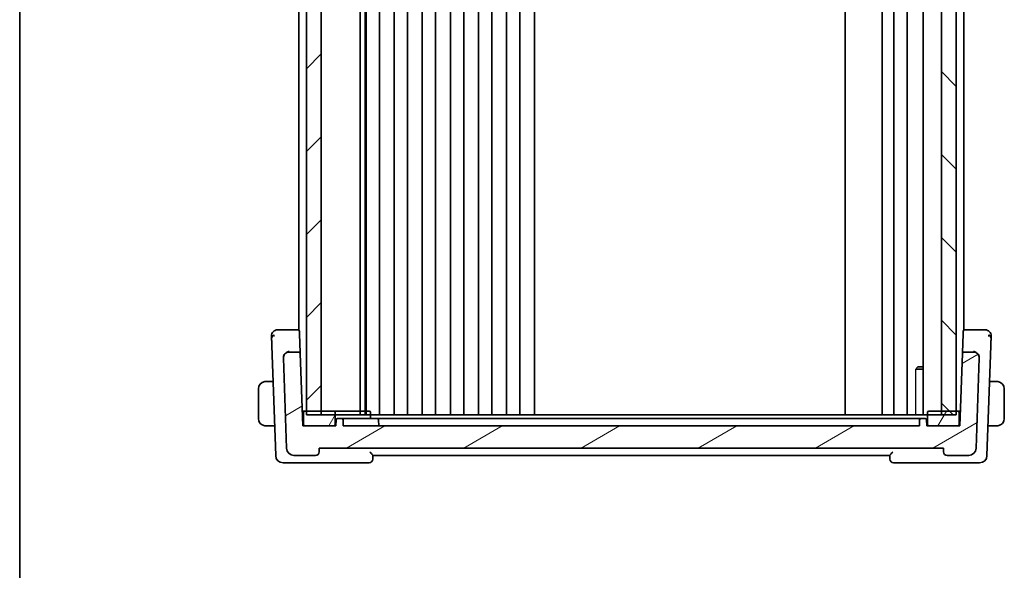
# Model space of a CAD drawing. Units: millimetres. Extents: x 29 to 4174, y 16 to 718.
# Drawn here: x 821 to 954, y 430 to 504 of the extents above; entities that cross this region are included whole.
import ezdxf

# ---------------------------------------------------------------- set-up
doc = ezdxf.new("R2010")
doc.units = ezdxf.units.MM
doc.header["$LTSCALE"] = 2
for name, color, linetype, lineweight in [('Border (ISO)', 7, 'Continuous', 35), ('Visible (ISO)', 7, 'Continuous', 35), ('Visible Narrow (ISO)', 7, 'Continuous', 25)]:
    doc.layers.add(name, color=color, linetype=linetype, lineweight=lineweight)
doc.layers.add('Hatch (ISO)', color=1, linetype='Continuous', lineweight=18, true_color=0xff0000)

# ---------------------------------------------------------------- blocks, each defined once
blk = doc.blocks.new('図面枠 tk図枠')
at = {"layer": 'Border (ISO)'}
blk.add_line((14.5, 289), (14.5, 8), dxfattribs=at)

msp = doc.modelspace()

# ---------------------------------------------------------------- hatches: boundary and pattern name
at = {"layer": 'Hatch (ISO)'}
h = msp.add_hatch(dxfattribs=at)
h.set_pattern_fill('ANSI31', color=256, scale=63.5, style=0)
h.set_pattern_definition([(45, (784.75, -4), (-5.61266, 5.61266), [])])
h.paths.add_polyline_path([(859.8154, 543.7644), (859.8154, 450.7644), (861.8154, 450.7644), (861.8154, 543.7644)])
h = msp.add_hatch(dxfattribs=at)
h.set_pattern_fill('ANSI31', color=256, scale=63.5, angle=90.00021, style=0)
h.set_pattern_definition([(135.0002, (784.75, -4), (-5.61264, -5.61268), [])])
h.paths.add_polyline_path([(945.8154, 543.7644), (945.8154, 450.7644), (947.8154, 450.7644), (947.8154, 543.7644)])
h = msp.add_hatch(dxfattribs=at)
h.set_pattern_fill('ANSI31', color=256, scale=63.5, angle=-14.999978, style=0)
h.set_pattern_definition([(30, (784.75, -3.5), (-3.96875, 6.87408), [])])
edge = h.paths.add_edge_path()
edge.add_ellipse((950.1322, 458.4644), major_axis=(0.7995, -0.0279), ratio=1, start_angle=0, end_angle=92)
edge.add_line((950.1322, 459.2644), (948.8577, 459.2644))
edge.add_ellipse((948.8577, 459.0644), major_axis=(0, 0.2), ratio=1, start_angle=0, end_angle=88)
edge.add_line((948.6578, 459.0713), (948.3154, 449.2644))
edge.add_line((948.3154, 449.2644), (948.0154, 449.2644))
edge.add_line((948.0154, 449.2644), (944.1154, 449.2644))
edge.add_line((944.1154, 449.2644), (943.8154, 449.2644))
edge.add_line((943.8154, 449.2644), (943.7872, 450.0713))
edge.add_ellipse((943.5873, 450.0644), major_axis=(0.1999, 0.007), ratio=1, start_angle=0, end_angle=88)
edge.add_line((943.5873, 450.2644), (943.0434, 450.2644))
edge.add_ellipse((943.0434, 450.0644), major_axis=(0, 0.2), ratio=1, start_angle=0, end_angle=88)
edge.add_line((942.8436, 450.0713), (942.8154, 449.2644))
edge.add_line((942.8154, 449.2644), (864.8154, 449.2644))
edge.add_line((864.8154, 449.2644), (864.7872, 450.0713))
edge.add_ellipse((864.5873, 450.0644), major_axis=(0.1999, 0.007), ratio=1, start_angle=0, end_angle=88)
edge.add_line((864.5873, 450.2644), (864.0434, 450.2644))
edge.add_ellipse((864.0434, 450.0644), major_axis=(0, 0.2), ratio=1, start_angle=0, end_angle=88)
edge.add_line((863.8436, 450.0713), (863.8154, 449.2644))
edge.add_line((863.8154, 449.2644), (863.5154, 449.2644))
edge.add_line((863.5154, 449.2644), (859.6154, 449.2644))
edge.add_line((859.6154, 449.2644), (859.3154, 449.2644))
edge.add_line((859.3154, 449.2644), (858.9729, 459.0713))
edge.add_ellipse((858.773, 459.0644), major_axis=(0.1999, 0.007), ratio=1, start_angle=0, end_angle=88)
edge.add_line((858.773, 459.2644), (857.4986, 459.2644))
edge.add_ellipse((857.4986, 458.4644), major_axis=(0, 0.8), ratio=1, start_angle=0, end_angle=92)
edge.add_line((856.699, 458.4364), (857.1253, 446.2295))
edge.add_ellipse((858.1247, 446.2644), major_axis=(-0.9994, -0.0349), ratio=1, start_angle=0, end_angle=88)
edge.add_line((858.1247, 445.2644), (861.0476, 445.2644))
edge.add_ellipse((861.0476, 445.7644), major_axis=(0, -0.5), ratio=1, start_angle=0, end_angle=88)
edge.add_line((861.5473, 445.7469), (861.5654, 446.2644))
edge.add_line((861.5654, 446.2644), (946.0654, 446.2644))
edge.add_line((946.0654, 446.2644), (946.0834, 445.7469))
edge.add_ellipse((946.5831, 445.7644), major_axis=(-0.4997, -0.0174), ratio=1, start_angle=0, end_angle=88)
edge.add_line((946.5831, 445.2644), (949.506, 445.2644))
edge.add_ellipse((949.506, 446.2644), major_axis=(0, -1), ratio=1, start_angle=0, end_angle=88)
edge.add_line((950.5054, 446.2295), (950.9317, 458.4364))
h = msp.add_hatch(dxfattribs=at)
h.set_pattern_fill('ANSI31', color=256, scale=63.5, angle=14.999978, style=0)
h.set_pattern_definition([(60, (784.75, -3.5), (-6.87408, 3.96875), [])])
edge = h.paths.add_edge_path()
edge.add_line((859.4154, 451.0644), (859.4154, 449.4644))
edge.add_ellipse((859.6154, 449.4644), major_axis=(-0.2, 0), ratio=1, start_angle=0, end_angle=90)
edge.add_line((859.6154, 449.2644), (863.5154, 449.2644))
edge.add_ellipse((863.5154, 449.4644), major_axis=(0, -0.2), ratio=1, start_angle=0, end_angle=90)
edge.add_line((863.7154, 449.4644), (863.7154, 451.0644))
edge.add_ellipse((863.5154, 451.0644), major_axis=(0.2, 0), ratio=1, start_angle=0, end_angle=90)
edge.add_line((863.5154, 451.2644), (861.8154, 451.2644))
edge.add_line((861.8154, 451.2644), (859.8154, 451.2644))
edge.add_line((859.8154, 451.2644), (859.6154, 451.2644))
edge.add_ellipse((859.6154, 451.0644), major_axis=(0, 0.2), ratio=1, start_angle=0, end_angle=90)
edge = h.paths.add_edge_path()
edge.add_line((948.2154, 449.4644), (948.2154, 451.0644))
edge.add_ellipse((948.0154, 451.0644), major_axis=(0.2, 0), ratio=1, start_angle=0, end_angle=90)
edge.add_line((948.0154, 451.2644), (947.8154, 451.2644))
edge.add_line((947.8154, 451.2644), (945.8154, 451.2644))
edge.add_line((945.8154, 451.2644), (944.1154, 451.2644))
edge.add_ellipse((944.1154, 451.0644), major_axis=(0, 0.2), ratio=1, start_angle=0, end_angle=90)
edge.add_line((943.9154, 451.0644), (943.9154, 449.4644))
edge.add_ellipse((944.1154, 449.4644), major_axis=(-0.2, 0), ratio=1, start_angle=0, end_angle=90)
edge.add_line((944.1154, 449.2644), (948.0154, 449.2644))
edge.add_ellipse((948.0154, 449.4644), major_axis=(0, -0.2), ratio=1, start_angle=0, end_angle=90)

# ---------------------------------------------------------------- linework, layer by layer
at = {"layer": 'Visible (ISO)'}
for p, q in [((859.8154, 543.7644), (859.8154, 450.7644)), ((861.8154, 450.7644), (861.8154, 543.7644)), ((867.1154, 543.7644), (867.1154, 450.7644)), ((867.793, 543.7644), (867.793, 450.7644)), ((867.9154, 543.7644), (867.9154, 450.7644)), ((869.7154, 543.7644), (869.7154, 450.7644)), ((871.7154, 543.7644), (871.7154, 450.7644)), ((873.5154, 543.7644), (873.5154, 450.7644)), ((875.5154, 543.7644), (875.5154, 450.7644)), ((877.3154, 543.7644), (877.3154, 450.7644)), ((879.3154, 543.7644), (879.3154, 450.7644)), ((881.1154, 543.7644), (881.1154, 450.7644)), ((883.1154, 543.7644), (883.1154, 450.7644)), ((884.9154, 543.7644), (884.9154, 450.7644)), ((886.9154, 543.7644), (886.9154, 450.7644)), ((888.7154, 543.7644), (888.7154, 450.7644)), ((890.7154, 543.7644), (890.7154, 450.7644)), ((932.7654, 543.7644), (932.7654, 450.7644)), ((937.7654, 543.7644), (937.7654, 450.7644)), ((939.3654, 543.7644), (939.3654, 450.7644)), ((941.1654, 543.7644), (941.1654, 450.7644)), ((943.3133, 543.7644), (943.3133, 450.7644)), ((945.8154, 543.7644), (945.8154, 450.7644)), ((947.8154, 450.7644), (947.8154, 543.7644)), ((858.8154, 532.3289), (858.8154, 462.1999)), ((948.8154, 532.3289), (948.8154, 462.1999)), ((858.6683, 462.2644), (856.7811, 462.2644)), ((858.8154, 462.2644), (858.6683, 462.2644)), ((858.8681, 462.0713), (858.881, 461.7019)), ((858.9682, 459.2073), (858.881, 461.7019)), ((948.7497, 461.7019), (948.6626, 459.2073)), ((948.7497, 461.7019), (948.7626, 462.0713)), ((948.9625, 462.2644), (948.8154, 462.2644)), ((950.8497, 462.2644), (948.9625, 462.2644)), ((855.1414, 460.0872), (855.6602, 445.2295)), ((951.9705, 445.2295), (952.4893, 460.0872)), ((858.773, 459.2644), (857.4986, 459.2644)), ((858.9729, 459.0713), (858.9682, 459.2073)), ((859.3154, 449.2644), (858.9729, 459.0713)), ((948.6578, 459.0713), (948.3154, 449.2644)), ((948.6626, 459.2073), (948.6578, 459.0713)), ((950.1322, 459.2644), (948.8577, 459.2644)), ((856.6983, 458.4565), (856.699, 458.4364)), ((856.699, 458.4364), (857.1253, 446.2295)), ((950.5054, 446.2295), (950.9317, 458.4364)), ((950.9317, 458.4364), (950.9324, 458.4565)), ((943.3133, 456.9576), (942.3424, 456.9576)), ((942.6221, 457.2644), (942.4889, 457.1312)), ((942.6221, 457.2644), (943.3133, 457.2644)), ((855.3098, 455.2644), (854.5698, 455.2644)), ((953.061, 455.2644), (952.3209, 455.2644)), ((853.3154, 454.2644), (853.3154, 450.2644)), ((954.3154, 450.2644), (954.3154, 454.2644)), ((859.6154, 451.2644), (859.2455, 451.2644)), ((859.4154, 450.7644), (859.263, 450.7644)), ((859.4154, 451.0644), (859.4154, 449.4644)), ((863.5154, 451.2644), (859.6154, 451.2644)), ((859.8154, 451.2644), (861.8154, 451.2644)), ((947.8154, 450.7644), (859.8154, 450.7644)), ((864.8154, 451.2644), (863.5154, 451.2644)), ((863.7154, 449.4644), (863.7154, 451.0644)), ((868.3154, 451.2644), (864.8154, 451.2644)), ((868.5154, 450.2644), (868.5154, 451.0644)), ((943.9154, 451.0644), (943.9154, 449.4644)), ((948.0154, 451.2644), (944.1154, 451.2644)), ((945.8154, 451.2644), (947.8154, 451.2644)), ((948.3852, 451.2644), (948.0154, 451.2644)), ((948.2154, 449.4644), (948.2154, 451.0644)), ((948.3678, 450.7644), (948.2154, 450.7644)), ((863.8436, 450.0713), (863.8154, 449.2644)), ((864.5873, 450.2644), (864.0434, 450.2644)), ((864.9871, 450.2644), (864.5873, 450.2644)), ((864.8154, 449.2644), (864.7872, 450.0713)), ((868.6154, 450.2644), (864.9871, 450.2644)), ((868.6154, 450.2644), (869.3873, 450.2644)), ((869.7871, 450.2644), (869.3873, 450.2644)), ((869.6154, 449.2644), (869.5872, 450.0713)), ((938.8088, 450.2644), (869.7871, 450.2644)), ((939.1556, 450.2644), (942.7248, 450.2644)), ((942.8436, 450.0713), (942.8154, 449.2644)), ((943.5873, 450.2644), (943.0434, 450.2644)), ((943.8154, 449.2644), (943.7872, 450.0713)), ((854.5698, 449.2644), (855.5193, 449.2644)), ((863.8154, 449.2644), (859.3154, 449.2644)), ((859.6154, 449.2644), (863.5154, 449.2644)), ((942.8154, 449.2644), (864.8154, 449.2644)), ((948.3154, 449.2644), (943.8154, 449.2644)), ((944.1154, 449.2644), (948.0154, 449.2644)), ((952.1114, 449.2644), (953.061, 449.2644)), ((861.5473, 445.7469), (861.5654, 446.2644)), ((861.5654, 446.2644), (946.0654, 446.2644)), ((946.0654, 446.2644), (946.0834, 445.7469)), ((856.6596, 444.2644), (857.932, 444.2644)), ((857.932, 444.2644), (868.2976, 444.2644)), ((858.1247, 445.2644), (861.0476, 445.2644)), ((868.7973, 444.7469), (868.8155, 445.2672)), ((868.8154, 445.2644), (938.8154, 445.2644)), ((938.8153, 445.2672), (938.8334, 444.7469)), ((939.3331, 444.2644), (949.6987, 444.2644)), ((946.5831, 445.2644), (949.506, 445.2644)), ((949.6987, 444.2644), (950.9711, 444.2644))]:
    msp.add_line(p, q, dxfattribs=at)
for centre, radius, start, end in [((855.8938, 461.4644), 0.8, 136, 182), ((855.8938, 461.4644), 0.8, 90, 136), ((858.6683, 462.0644), 0.2, 2, 90), ((948.9625, 462.0644), 0.2, 90, 178), ((951.737, 461.4644), 0.8, 44, 90), ((951.737, 461.4644), 0.8, 358, 44), ((857.4986, 458.4644), 0.8, 90, 182), ((858.773, 459.0644), 0.2, 2, 90), ((948.8577, 459.0644), 0.2, 90, 178), ((950.1322, 458.4644), 0.8, 358, 90), ((854.3154, 454.2644), 1, 97.635382, 180), ((953.3154, 454.2644), 1, 0, 82.364618), ((859.6154, 451.0644), 0.2, 90, 180), ((863.5154, 451.0644), 0.2, 0, 90), ((868.3154, 451.0644), 0.2, 0, 90), ((944.1154, 451.0644), 0.2, 90, 180), ((948.0154, 451.0644), 0.2, 0, 90), ((854.3154, 450.2644), 1, 180, 262.364618), ((859.6154, 449.4644), 0.2, 180, 270), ((863.5154, 449.4644), 0.2, 270, 0), ((864.0434, 450.0644), 0.2, 90, 178), ((864.5873, 450.0644), 0.2, 2, 90), ((869.3873, 450.0644), 0.2, 2, 90), ((943.0434, 450.0644), 0.2, 90, 178), ((943.5873, 450.0644), 0.2, 2, 90), ((944.1154, 449.4644), 0.2, 180, 270), ((948.0154, 449.4644), 0.2, 270, 0), ((953.3154, 450.2644), 1, 277.635382, 0), ((858.1247, 446.2644), 1, 182, 270), ((861.0476, 445.7644), 0.5, 270, 358), ((946.5831, 445.7644), 0.5, 182, 270), ((949.506, 446.2644), 1, 270, 358), ((856.6596, 445.2644), 1, 182, 270), ((868.2976, 444.7644), 0.5, 270, 358), ((939.3331, 444.7644), 0.5, 182, 270), ((950.9711, 445.2644), 1, 270, 358)]:
    msp.add_arc(centre, radius, start, end, dxfattribs=at)
for points, knots in [([(855.0943, 461.4364), (855.0943, 461.4364), (855.0943, 461.4362), (855.0945, 461.4315), (855.0946, 461.4268), (855.0949, 461.4175), (855.0955, 461.4015), (855.0961, 461.3854), (855.0969, 461.3625), (855.0979, 461.3321), (855.099, 461.3017), (855.1003, 461.2639), (855.1019, 461.2193), (855.1025, 461.201), (855.1032, 461.1816), (855.1039, 461.1612), (855.1049, 461.1316), (855.106, 461.1), (855.1072, 461.0666)], [0, 0, 0, 0, 0.099949605, 0.099949605, 0.099949605, 0.199899928, 0.199899928, 0.199899928, 0.299851783, 0.299851783, 0.299851783, 0.399805987, 0.399805987, 0.399805987, 0.440711601, 0.440711601, 0.440711601, 0.5, 0.5, 0.5, 0.5]), ([(856.1308, 462.2644), (856.0946, 462.2644), (856.0615, 462.2644), (856.0327, 462.2644), (856.0039, 462.2644), (855.9794, 462.2644), (855.96, 462.2644), (855.9406, 462.2644), (855.9263, 462.2644), (855.9162, 462.2644), (855.9061, 462.2644), (855.9001, 462.2644), (855.897, 462.2644), (855.8949, 462.2644), (855.8942, 462.2644), (855.8939, 462.2644), (855.8938, 462.2644), (855.8938, 462.2644), (855.8938, 462.2644)], [0.5, 0.5, 0.5, 0.5, 0.599961032, 0.599961032, 0.599961032, 0.699863453, 0.699863453, 0.699863453, 0.799787306, 0.799787306, 0.799787306, 0.899812622, 0.899812622, 0.899812622, 0.967688838, 0.967688838, 0.967688838, 1, 1, 1, 1]), ([(856.7811, 462.2644), (856.7404, 462.2644), (856.6986, 462.2644), (856.6546, 462.2644), (856.6107, 462.2644), (856.5645, 462.2644), (856.5187, 462.2644), (856.473, 462.2644), (856.4276, 462.2644), (856.3824, 462.2644), (856.3371, 462.2644), (856.2918, 462.2644), (856.2493, 462.2644), (856.2068, 462.2644), (856.1671, 462.2644), (856.1308, 462.2644)], [0, 0, 0, 0, 0.099993357, 0.099993357, 0.099993357, 0.199979998, 0.199979998, 0.199979998, 0.299969958, 0.299969958, 0.299969958, 0.399973274, 0.399973274, 0.399973274, 0.5, 0.5, 0.5, 0.5]), ([(951.5004, 462.2644), (951.4638, 462.2644), (951.4236, 462.2644), (951.3812, 462.2644), (951.3388, 462.2644), (951.2943, 462.2644), (951.249, 462.2644), (951.2038, 462.2644), (951.1577, 462.2644), (951.1119, 462.2644), (951.0661, 462.2644), (951.0205, 462.2644), (950.9766, 462.2644), (950.9468, 462.2644), (950.9177, 462.2644), (950.8894, 462.2644), (950.876, 462.2644), (950.8627, 462.2644), (950.8497, 462.2644)], [0.5, 0.5, 0.5, 0.5, 0.599976697, 0.599976697, 0.599976697, 0.699886248, 0.699886248, 0.699886248, 0.799820049, 0.799820049, 0.799820049, 0.899869718, 0.899869718, 0.899869718, 0.967934648, 0.967934648, 0.967934648, 1, 1, 1, 1]), ([(951.737, 462.2644), (951.7369, 462.2644), (951.7368, 462.2644), (951.7338, 462.2644), (951.7307, 462.2644), (951.7249, 462.2644), (951.7147, 462.2644), (951.7045, 462.2644), (951.69, 462.2644), (951.6706, 462.2644), (951.6512, 462.2644), (951.6269, 462.2644), (951.5983, 462.2644), (951.5698, 462.2644), (951.5369, 462.2644), (951.5004, 462.2644)], [0, 0, 0, 0, 0.100000209, 0.100000209, 0.100000209, 0.200000665, 0.200000665, 0.200000665, 0.300000997, 0.300000997, 0.300000997, 0.400000832, 0.400000832, 0.400000832, 0.5, 0.5, 0.5, 0.5]), ([(952.5235, 461.0657), (952.5255, 461.1218), (952.5273, 461.1742), (952.5289, 461.2194), (952.5304, 461.264), (952.5318, 461.3016), (952.5328, 461.3319), (952.5339, 461.3622), (952.5347, 461.3852), (952.5352, 461.4013), (952.5356, 461.4107), (952.5358, 461.4178), (952.536, 461.423), (952.5361, 461.4268), (952.5362, 461.4296), (952.5363, 461.4316), (952.5365, 461.4363), (952.5365, 461.4364), (952.5365, 461.4364)], [0.5, 0.5, 0.5, 0.5, 0.600875969, 0.600875969, 0.600875969, 0.700438671, 0.700438671, 0.700438671, 0.799775669, 0.799775669, 0.799775669, 0.857793218, 0.857793218, 0.857793218, 0.899805119, 0.899805119, 0.899805119, 1, 1, 1, 1]), ([(855.1072, 461.0666), (855.1092, 461.0101), (855.1113, 460.948), (855.1136, 460.8827), (855.1159, 460.8178), (855.1183, 460.7497), (855.1207, 460.6806), (855.1231, 460.6116), (855.1255, 460.5416), (855.1279, 460.473), (855.1301, 460.4115), (855.1322, 460.3512), (855.1342, 460.2931), (855.1345, 460.2861), (855.1347, 460.2792), (855.1349, 460.2722), (855.1372, 460.2076), (855.1394, 460.1457), (855.1414, 460.0872)], [0.5, 0.5, 0.5, 0.5, 0.600434878, 0.600434878, 0.600434878, 0.700299027, 0.700299027, 0.700299027, 0.800004179, 0.800004179, 0.800004179, 0.889201528, 0.889201528, 0.889201528, 0.899950265, 0.899950265, 0.899950265, 1, 1, 1, 1]), ([(952.4893, 460.0872), (952.4914, 460.1457), (952.4935, 460.2065), (952.4958, 460.2713), (952.498, 460.336), (952.5004, 460.4045), (952.5028, 460.4732), (952.5052, 460.5419), (952.5076, 460.6106), (952.51, 460.6796), (952.5124, 460.7465), (952.5147, 460.8137), (952.5169, 460.8769), (952.5193, 460.9446), (952.5215, 461.0079), (952.5235, 461.0657)], [0, 0, 0, 0, 0.099813556, 0.099813556, 0.099813556, 0.199592367, 0.199592367, 0.199592367, 0.29944058, 0.29944058, 0.29944058, 0.396294648, 0.396294648, 0.396294648, 0.5, 0.5, 0.5, 0.5]), ([(856.7132, 458.6363), (856.7072, 458.6074), (856.703, 458.5779), (856.698, 458.5177), (856.6973, 458.4873), (856.6983, 458.4567)], [-0.0183302666, -0.0183302666, -0.0183302666, -0.0183302666, -0.0091756667, -0.0091756667, 0, 0, 0, 0]), ([(857.4924, 459.3523), (857.4921, 459.3522), (857.4918, 459.3521), (857.4666, 459.3416), (857.4354, 459.3303), (857.3379, 459.2945), (857.2738, 459.27), (857.1476, 459.2082), (857.0865, 459.1719), (856.9497, 459.0683), (856.8804, 458.9965), (856.775, 458.8332), (856.7384, 458.7461), (856.7161, 458.6503), (856.7146, 458.6434), (856.7132, 458.6364)], [-0.0001237658, -0.0001237658, -0.0001237658, -0.0001237658, 0, 0, 0.0100977924, 0.0100977924, 0.0272677224, 0.0272677224, 0.044024401, 0.044024401, 0.0673744892, 0.0673744892, 0.0891784056, 0.0891784056, 0.0908816234, 0.0908816234, 0.0908816234, 0.0908816234]), ([(950.1383, 459.3523), (950.1386, 459.3522), (950.1389, 459.3521), (950.1671, 459.3405), (950.2028, 459.328), (950.305, 459.2909), (950.3681, 459.2667), (950.4902, 459.2064), (950.5484, 459.1715), (950.7049, 459.0513), (950.767, 458.9685), (950.8568, 458.8273), (950.8944, 458.7376), (950.9156, 458.6427), (950.9163, 458.6395), (950.917, 458.6363)], [-0.0824406226, -0.0824406226, -0.0824406226, -0.0824406226, -0.0823523565, -0.0823523565, -0.0743122662, -0.0743122662, -0.0625381174, -0.0625381174, -0.0513261058, -0.0513261058, -0.0301597634, -0.0301597634, -0.00101843, -0.00101843, 0, 0, 0, 0]), ([(950.9324, 458.4567), (950.9335, 458.4872), (950.9327, 458.5174), (950.9275, 458.5777), (950.9231, 458.6072), (950.917, 458.6361)], [-0.0183960711, -0.0183960711, -0.0183960711, -0.0183960711, -0.0092498525, -0.0092498525, -0.0000652343, -0.0000652343, -0.0000652343, -0.0000652343]), ([(854.3154, 455.2644), (854.3141, 455.2644), (854.3119, 455.2644), (854.309, 455.2643), (854.3029, 455.2643), (854.2938, 455.2642), (854.2831, 455.2638), (854.2752, 455.2636), (854.2663, 455.2632), (854.2574, 455.2627), (854.2489, 455.2622), (854.2403, 455.2616), (854.2321, 455.2609), (854.2231, 455.2601), (854.2146, 455.2593), (854.2072, 455.2585), (854.195, 455.2572), (854.1858, 455.2559), (854.1825, 455.2555)], [0.000000144, 0.000000144, 0.000000144, 0.000000144, 0.094244623, 0.094244623, 0.094244623, 0.296084967, 0.296084967, 0.296084967, 0.446134624, 0.446134624, 0.446134624, 0.588438527, 0.588438527, 0.588438527, 0.744229366, 0.744229366, 0.744229366, 1, 1, 1, 1]), ([(854.3634, 455.2644), (854.3531, 455.2644), (854.3437, 455.2644), (854.3359, 455.2644), (854.3267, 455.2644), (854.3196, 455.2644), (854.3154, 455.2644)], [0.741726882, 0.741726882, 0.741726882, 0.741726882, 0.860546319, 0.860546319, 0.860546319, 1, 1, 1, 1]), ([(854.5698, 455.2644), (854.5629, 455.2644), (854.55, 455.2644), (854.5336, 455.2644), (854.523, 455.2644), (854.5109, 455.2644), (854.498, 455.2644), (854.4868, 455.2644), (854.475, 455.2644), (854.463, 455.2644), (854.4516, 455.2644), (854.4402, 455.2644), (854.429, 455.2644), (854.4176, 455.2644), (854.4065, 455.2644), (854.3959, 455.2644), (854.3844, 455.2644), (854.3734, 455.2644), (854.3634, 455.2644)], [0, 0, 0, 0, 0.19035453, 0.19035453, 0.19035453, 0.313863222, 0.313863222, 0.313863222, 0.421406083, 0.421406083, 0.421406083, 0.523967972, 0.523967972, 0.523967972, 0.628134753, 0.628134753, 0.628134753, 0.741726882, 0.741726882, 0.741726882, 0.741726882]), ([(953.2673, 455.2644), (953.2555, 455.2644), (953.2422, 455.2644), (953.2283, 455.2644), (953.2155, 455.2644), (953.202, 455.2644), (953.1883, 455.2644), (953.1744, 455.2644), (953.1603, 455.2644), (953.1468, 455.2644), (953.1316, 455.2644), (953.1171, 455.2644), (953.1043, 455.2644), (953.0846, 455.2644), (953.0689, 455.2644), (953.061, 455.2644)], [0.258273118, 0.258273118, 0.258273118, 0.258273118, 0.393143911, 0.393143911, 0.393143911, 0.516901466, 0.516901466, 0.516901466, 0.642015716, 0.642015716, 0.642015716, 0.782669876, 0.782669876, 0.782669876, 1, 1, 1, 1]), ([(953.3154, 455.2643), (953.313, 455.2643), (953.3098, 455.2644), (953.3058, 455.2644), (953.2965, 455.2644), (953.283, 455.2644), (953.2673, 455.2644)], [0.000000157, 0.000000157, 0.000000157, 0.000000157, 0.07789573, 0.07789573, 0.07789573, 0.258273118, 0.258273118, 0.258273118, 0.258273118]), ([(953.4482, 455.2555), (953.4441, 455.256), (953.4307, 455.2578), (953.4137, 455.2595), (953.4028, 455.2606), (953.3907, 455.2616), (953.3785, 455.2624), (953.3658, 455.2632), (953.3532, 455.2637), (953.3425, 455.264), (953.3293, 455.2643), (953.319, 455.2643), (953.3154, 455.2643)], [0, 0, 0, 0, 0.32158277, 0.32158277, 0.32158277, 0.52551233, 0.52551233, 0.52551233, 0.73736223, 0.73736223, 0.73736223, 1, 1, 1, 1]), ([(854.1825, 449.2732), (854.1866, 449.2727), (854.2001, 449.2709), (854.2171, 449.2692), (854.2279, 449.2681), (854.2401, 449.2671), (854.2523, 449.2664), (854.2649, 449.2656), (854.2776, 449.265), (854.2882, 449.2647), (854.3015, 449.2644), (854.3117, 449.2644), (854.3154, 449.2644)], [0, 0, 0, 0, 0.32158277, 0.32158277, 0.32158277, 0.52551233, 0.52551233, 0.52551233, 0.73736223, 0.73736223, 0.73736223, 1, 1, 1, 1]), ([(939.1556, 450.2644), (939.1158, 450.2644), (939.0087, 450.2644), (938.8688, 450.2644), (938.8088, 450.2644)], [-0.0419743967, -0.0419743967, -0.0419743967, -0.0419743967, -0.0179890272, 0, 0, 0, 0]), ([(953.3154, 449.2643), (953.3167, 449.2644), (953.3189, 449.2644), (953.3217, 449.2644), (953.3278, 449.2644), (953.337, 449.2645), (953.3477, 449.2649), (953.3556, 449.2651), (953.3644, 449.2655), (953.3734, 449.266), (953.3819, 449.2665), (953.3905, 449.2672), (953.3987, 449.2678), (953.4076, 449.2686), (953.4162, 449.2694), (953.4236, 449.2702), (953.4358, 449.2716), (953.445, 449.2728), (953.4482, 449.2732)], [0.000000144, 0.000000144, 0.000000144, 0.000000144, 0.094244623, 0.094244623, 0.094244623, 0.296084967, 0.296084967, 0.296084967, 0.446134624, 0.446134624, 0.446134624, 0.588438527, 0.588438527, 0.588438527, 0.744229366, 0.744229366, 0.744229366, 1, 1, 1, 1]), ([(854.3154, 449.2644), (854.3178, 449.2644), (854.321, 449.2644), (854.325, 449.2644), (854.3342, 449.2644), (854.3477, 449.2644), (854.3634, 449.2644)], [0.000000157, 0.000000157, 0.000000157, 0.000000157, 0.07789573, 0.07789573, 0.07789573, 0.258273118, 0.258273118, 0.258273118, 0.258273118]), ([(854.3634, 449.2644), (854.3753, 449.2644), (854.3885, 449.2644), (854.4025, 449.2644), (854.4153, 449.2644), (854.4287, 449.2644), (854.4425, 449.2644), (854.4563, 449.2644), (854.4704, 449.2644), (854.484, 449.2644), (854.4992, 449.2644), (854.5137, 449.2644), (854.5264, 449.2644), (854.5462, 449.2644), (854.5619, 449.2644), (854.5698, 449.2644)], [0.258273118, 0.258273118, 0.258273118, 0.258273118, 0.393143911, 0.393143911, 0.393143911, 0.516901466, 0.516901466, 0.516901466, 0.642015716, 0.642015716, 0.642015716, 0.782669876, 0.782669876, 0.782669876, 1, 1, 1, 1]), ([(953.061, 449.2644), (953.0679, 449.2644), (953.0808, 449.2644), (953.0972, 449.2644), (953.1078, 449.2644), (953.1198, 449.2644), (953.1327, 449.2644), (953.1439, 449.2644), (953.1558, 449.2644), (953.1677, 449.2644), (953.1791, 449.2644), (953.1906, 449.2644), (953.2018, 449.2644), (953.2131, 449.2644), (953.2242, 449.2644), (953.2348, 449.2644), (953.2464, 449.2644), (953.2573, 449.2644), (953.2673, 449.2644)], [0, 0, 0, 0, 0.19035453, 0.19035453, 0.19035453, 0.313863222, 0.313863222, 0.313863222, 0.421406083, 0.421406083, 0.421406083, 0.523967972, 0.523967972, 0.523967972, 0.628134753, 0.628134753, 0.628134753, 0.741726882, 0.741726882, 0.741726882, 0.741726882]), ([(953.2673, 449.2644), (953.2777, 449.2644), (953.2871, 449.2644), (953.2949, 449.2644), (953.3041, 449.2644), (953.3111, 449.2643), (953.3154, 449.2643)], [0.741726882, 0.741726882, 0.741726882, 0.741726882, 0.860546319, 0.860546319, 0.860546319, 1, 1, 1, 1]), ([(868.8155, 445.2672), (868.8156, 445.2708), (868.8124, 445.2775), (868.8004, 445.2967), (868.7915, 445.3091), (868.7603, 445.3502), (868.7285, 445.3899), (868.6402, 445.4907), (868.5964, 445.5387), (868.5044, 445.6385), (868.4552, 445.6912), (868.4048, 445.7452), (868.404, 445.7461), (868.4032, 445.7469)], [0, 0, 0, 0, 0.0100466183, 0.0100466183, 0.0202678604, 0.0202678604, 0.0390623074, 0.0390623074, 0.053494153, 0.053494153, 0.0682031252, 0.0682031252, 0.0684410597, 0.0684410597, 0.0684410597, 0.0684410597]), ([(939.2275, 445.7469), (939.2267, 445.7461), (939.2259, 445.7452), (939.1755, 445.6912), (939.1263, 445.6385), (939.0343, 445.5387), (938.9905, 445.4907), (938.9023, 445.3899), (938.8705, 445.3502), (938.8393, 445.3091), (938.8304, 445.2967), (938.8184, 445.2775), (938.8152, 445.2708), (938.8153, 445.2672)], [-0.000355443, -0.000355443, -0.000355443, -0.000355443, 0, 0, 0.021973274, 0.021973274, 0.043532557, 0.043532557, 0.071608994, 0.071608994, 0.086878188, 0.086878188, 0.101886517, 0.101886517, 0.101886517, 0.101886517])]:
    msp.add_open_spline(points, degree=3, knots=knots, dxfattribs=at)
for points in [[(855.4322, 461.5863), (855.386, 461.5705), (855.3016, 461.5265), (855.1648, 461.4097), (855.1026, 461.1983), (855.1072, 461.0666)], [(855.4322, 461.5863), (855.4109, 461.5222), (855.3931, 461.4564), (855.3785, 461.3807)], [(952.1987, 461.5861), (952.245, 461.5702), (952.3292, 461.526), (952.4659, 461.4091), (952.5281, 461.1975), (952.5235, 461.0657)], [(952.1987, 461.5861), (952.22, 461.5218), (952.2378, 461.456), (952.2525, 461.3801)], [(856.6983, 458.4566), (856.6983, 458.4566), (856.6983, 458.4565), (856.6983, 458.4565)], [(950.9324, 458.4565), (950.9324, 458.4565), (950.9324, 458.4566), (950.9324, 458.4566)], [(943.0434, 450.2644), (943.0175, 450.2644), (942.9785, 450.2644), (942.814, 450.2644), (942.7248, 450.2644)]]:
    msp.add_open_spline(points, degree=3, dxfattribs=at)
at = {"layer": 'Visible Narrow (ISO)'}
msp.add_line((942.3424, 450.7644), (942.3424, 456.9576), dxfattribs=at)
msp.add_open_spline([(942.4888, 457.131), (942.4822, 457.1244), (942.4738, 457.1151), (942.4423, 457.0786), (942.4136, 457.0436), (942.3711, 456.9921), (942.3571, 456.9753), (942.3424, 456.9576)], degree=3, knots=[0.3891633547, 0.3891633547, 0.3891633547, 0.3891633547, 0.3978139394, 0.3978139394, 0.4163926433, 0.4163926433, 0.4246146114, 0.4246146114, 0.4246146114, 0.4246146114], dxfattribs=at)

# ---------------------------------------------------------------- block references
at = {"xscale": 2.5, "yscale": 2.5, "zscale": 2.5}
msp.add_blockref('図面枠 tk図枠', (784.75, -4), dxfattribs=at)

doc.saveas('drawing.dxf')
